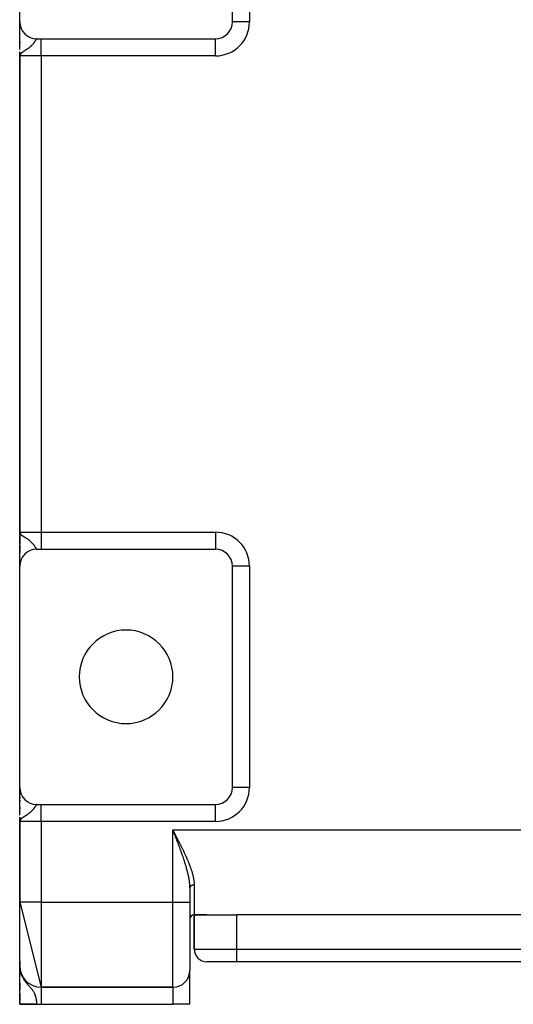
# Model space of a CAD drawing. Extents: x 24 to 1738, y -1009 to 283.
# Drawn here: x 510 to 626, y -161 to 70 of the extents above; entities that cross this region are included whole.
import ezdxf

# ---------------------------------------------------------------- set-up
doc = ezdxf.new("R2010")
doc.units = 0
doc.linetypes.add('DASHED', pattern=[11.05, 8.7, -2.35])
doc.layers.get('0').update_dxf_attribs({"linetype": 'CONTINUOUS'})
doc.layers.add('NEVIDI', color=4, linetype='DASHED')

msp = doc.modelspace()

# ---------------------------------------------------------------- linework, layer by layer
at = {"color": 2}
for p, q in [((510, 70), (510, 121)), ((560, 70), (560, 122)), ((510, 63.476709), (510, 69.984876)), ((510, 69.949712), (510, 69.59153)), ((510, 69.59153), (510, 69.949712)), ((510, 69.454774), (510, 69.413095)), ((510, 69.413095), (510, 69.454774)), ((560.002433, 70), (560, 70)), ((510, 69.253461), (510, 68.968529)), ((510, 68.968529), (510, 69.253461)), ((510, 68.70198), (510, 68.407167)), ((510, 68.407167), (510, 68.70198)), ((510, 66.679737), (510, 66.742219)), ((510, 66.742207), (510, 66.679737)), ((510, 65.373822), (510, 65.72574)), ((510, 65.343666), (510, 64.912263)), ((510, 65.343666), (510, 64.912263)), ((510.015228, 66.10816), (510.01654, 66.10816)), ((510.015228, 66.10816), (510.01654, 66.10816)), ((514, 66), (515, 66)), ((515, 66), (556, 66)), ((510, 64.420292), (510, 64.335678)), ((510, 64.420292), (510, 64.335678)), ((510, 64.335678), (510, 64.411363)), ((510, 62.972008), (510, -52.735822)), ((510, 62.972008), (510, -52.735822)), ((510, 62), (510, 62.972008)), ((510.000031, 62.479315), (510, 62)), ((510.001715, 62.454731), (510, 62)), ((510.00236, 62.447904), (510, 62)), ((510.003956, 62.434253), (510, 62)), ((510.004909, 62.42743), (510, 62)), ((510.005963, 62.420608), (510, 62)), ((510.007121, 62.413788), (510, 62)), ((510.008381, 62.406971), (510, 62)), ((510.009743, 62.400155), (510, 62)), ((510.011207, 62.393342), (510, 62)), ((510.012774, 62.386532), (510, 62)), ((510.014443, 62.379724), (510, 62)), ((510.016215, 62.372919), (510, 62)), ((510.018089, 62.366118), (510, 62)), ((510.020065, 62.359319), (510, 62)), ((510.022143, 62.352525), (510, 62)), ((510.024323, 62.345733), (510, 62)), ((510.026605, 62.338946), (510, 62)), ((510.028989, 62.332163), (510, 62)), ((510.031475, 62.325383), (510, 62)), ((510, 62), (510, -50)), ((510, -50), (510, 62)), ((510.034063, 62.318608), (510.010575, 62.098915)), ((510.035788, 62.179026), (510.010982, 62.098915)), ((510.036753, 62.311838), (510.011463, 62.097262)), ((510.039544, 62.305072), (510.014146, 62.109133)), ((510.042437, 62.298311), (510.016697, 62.117371)), ((510.045432, 62.291556), (510.019903, 62.127724)), ((510.048528, 62.284805), (510.024039, 62.141083)), ((510.051726, 62.27806), (510.029564, 62.158924)), ((510.055025, 62.27132), (510.036809, 62.181501)), ((510.058425, 62.264586), (510.043846, 62.198563)), ((510.061926, 62.257858), (510.050553, 62.2105)), ((510.065528, 62.251136), (510.060406, 62.231504)), ((510.049127, -50.303902), (510, -50)), ((510.04587, -50.31097), (510, -50)), ((510.042724, -50.318044), (510, -50)), ((510.039689, -50.325124), (510, -50)), ((510.036766, -50.332209), (510, -50)), ((510.033954, -50.339299), (510, -50)), ((510.031253, -50.346395), (510, -50)), ((510.028664, -50.353495), (510, -50)), ((510.026186, -50.360599), (510, -50)), ((510.02382, -50.367708), (510, -50)), ((510.021566, -50.374821), (510, -50)), ((510.019423, -50.381938), (510, -50)), ((510.017393, -50.389058), (510, -50)), ((510.015474, -50.396182), (510, -50)), ((510.013667, -50.40331), (510, -50)), ((510.011972, -50.41044), (510, -50)), ((510.010389, -50.417574), (510, -50)), ((510.008918, -50.42471), (510, -50)), ((510.007559, -50.431849), (510, -50)), ((510.006313, -50.43899), (510, -50)), ((510.005178, -50.446133), (510, -50)), ((510.004156, -50.453278), (510, -50)), ((510.003246, -50.460425), (510, -50)), ((510.002448, -50.467574), (510, -50)), ((510.000729, -50.489026), (510, -50)), ((510.000313, -50.409031), (510, -50)), ((510, -50), (510.026944, -50.155186)), ((510, -50), (510, -50.269381)), ((510, -50.496179), (510, -50.984745)), ((510, -57.96709), (510, -50.719504)), ((510.026944, -50.155186), (510.035789, -50.179019)), ((510.052494, -50.296839), (510.027899, -50.15776)), ((510.055973, -50.289782), (510.033265, -50.172218)), ((510.035789, -50.179019), (510.073395, -50.257385)), ((510.059563, -50.282732), (510.039595, -50.187949)), ((510.063263, -50.275689), (510.047251, -50.205913)), ((510.067074, -50.268652), (510.057291, -50.229468)), ((510.070995, -50.261622), (510.065227, -50.240364)), ((510, -51.524194), (510, -52.028575)), ((510, -53.028548), (510, -54)), ((510, -53.028548), (510, -54)), ((510, -54.849584), (510, -53.470869)), ((510, -54), (510, -54.742207)), ((510, -54.742219), (510, -54)), ((510, -54), (510.001692, -54)), ((510, -54), (510.000731, -54.018202)), ((510.002566, -54.063928), (510.004026, -54.100301)), ((514, -54), (515, -54)), ((515, -54), (556, -54)), ((510, -55.93669), (510, -56.007309)), ((510, -56.007309), (510, -55.93669)), ((510, -56.007309), (510, -55.93669)), ((510, -56.854204), (510, -57.279857)), ((510, -57.279857), (510, -56.854204)), ((510, -57.279857), (510, -56.93956)), ((510, -57.900135), (510, -58)), ((510, -58), (510, -57.900135)), ((510, -58), (510, -57.900135)), ((510, -110), (510, -58)), ((510.001362, -57.895614), (510.001356, -57.886082)), ((560, -110), (560, -58)), ((510, -116.523291), (510, -110.015124)), ((510, -110.40847), (510, -110.050288)), ((510, -110.050288), (510, -110.40847)), ((510, -110.389877), (510, -110.050288)), ((510, -110.586905), (510, -110.40847)), ((510, -110.586905), (510, -110.545226)), ((510, -110.545226), (510, -110.586905)), ((510, -111.031471), (510, -110.746539)), ((510, -110.746539), (510, -111.031471)), ((510, -111.031471), (510, -110.746539)), ((560.002433, -110), (560, -110)), ((560, -110), (560, -110.053279)), ((560, -110.053279), (560, -110)), ((510, -111.592833), (510, -111.29802)), ((510, -111.29802), (510, -111.592833)), ((510, -111.592833), (510, -111.29802)), ((510, -112.178215), (510, -111.935006)), ((510, -112.537621), (510, -112.255033)), ((510, -112.255033), (510, -112.537621)), ((510, -113.320263), (510, -113.005255)), ((510, -113.005255), (510, -113.320263)), ((510, -113.320263), (510, -113.005255)), ((510, -114.626178), (510, -114.27426)), ((510, -115.087737), (510, -114.656334)), ((510, -114.656334), (510, -115.087737)), ((510, -115.664322), (510, -115.579708)), ((510, -115.579708), (510, -115.664322)), ((510, -115.86287), (510, -115.588637)), ((514, -114), (515, -114)), ((515, -114), (556, -114)), ((510, -118), (510, -117.027992)), ((510, -117.027992), (510, -118)), ((510.000031, -117.520685), (510, -118)), ((510.001715, -117.545269), (510, -118)), ((510.00236, -117.552096), (510, -118)), ((510.003956, -117.565747), (510, -118)), ((510.004909, -117.57257), (510, -118)), ((510.005963, -117.579392), (510, -118)), ((510.007121, -117.586212), (510, -118)), ((510.008381, -117.593029), (510, -118)), ((510.009743, -117.599845), (510, -118)), ((510.011207, -117.606658), (510, -118)), ((510.012774, -117.613468), (510, -118)), ((510.014443, -117.620276), (510, -118)), ((510.016215, -117.627081), (510, -118)), ((510.018089, -117.633882), (510, -118)), ((510.020065, -117.640681), (510, -118)), ((510.022143, -117.647475), (510, -118)), ((510.024323, -117.654267), (510, -118)), ((510.026605, -117.661054), (510, -118)), ((510.028989, -117.667837), (510, -118)), ((510.031475, -117.674617), (510, -118)), ((510, -118), (510, -137)), ((510, -137), (510, -118)), ((510.034063, -117.681392), (510.010575, -117.901085)), ((510.035788, -117.820974), (510.010982, -117.901085)), ((510.036753, -117.688162), (510.011463, -117.902738)), ((510.039544, -117.694928), (510.014146, -117.890867)), ((510.042437, -117.701689), (510.016697, -117.882629)), ((510.045432, -117.708444), (510.019903, -117.872276)), ((510.048528, -117.715195), (510.024039, -117.858917)), ((510.051726, -117.72194), (510.029564, -117.841076)), ((510.055025, -117.72868), (510.036809, -117.818499)), ((510.058425, -117.735414), (510.043846, -117.801437)), ((510.061926, -117.742142), (510.050553, -117.7895)), ((510.065528, -117.748864), (510.060406, -117.768496)), ((546.07685, -120.196877), (546, -120)), ((546.127338, -120.326237), (546.07685, -120.196877)), ((549.225093, -129), (549.226601, -129)), ((549.226601, -129), (549.225093, -129)), ((550.000006, -133.599194), (549.999621, -133.439215)), ((550.000006, -133.599194), (550, -133.601463)), ((550, -133.601471), (550, -137)), ((550, -133.601471), (550, -137)), ((510, -137), (515, -157)), ((510, -152), (510, -137)), ((550, -137), (550, -153)), ((550, -137), (550, -153)), ((551, -140), (551, -148)), ((551, -140), (553.858572, -140)), ((553.858572, -140), (551, -140)), ((551, -148), (551, -140)), ((553.858572, -140), (561, -140)), ((689, -140), (561, -140)), ((509.993223, -150.867277), (510, -152)), ((510.017393, -152.533573), (510, -152)), ((510.021566, -152.573287), (510, -152)), ((510.019423, -152.553435), (510, -152)), ((510.015474, -152.5137), (510, -152)), ((510.013667, -152.493819), (510, -152)), ((510.011972, -152.473929), (510, -152)), ((510.010389, -152.45403), (510, -152)), ((510.008918, -152.434124), (510, -152)), ((510.007559, -152.414211), (510, -152)), ((510.006313, -152.394292), (510, -152)), ((510.005178, -152.374366), (510, -152)), ((510.004156, -152.354435), (510, -152)), ((510.003246, -152.334499), (510, -152)), ((510.002448, -152.314559), (510, -152)), ((510.001763, -152.294616), (510, -152)), ((510.00119, -152.274669), (510, -152)), ((510.000729, -152.254719), (510, -152)), ((510.00038, -152.234768), (510, -152)), ((510.000144, -152.214815), (510, -152)), ((510.00002, -152.194861), (510, -152)), ((510.009657, -152.470111), (510, -152)), ((510.008367, -152.458496), (510, -152)), ((510.006668, -152.416516), (510, -152)), ((510.005178, -152.374366), (510, -152)), ((510.005212, -152.44454), (510, -152)), ((510.003246, -152.334499), (510, -152)), ((510.003834, -152.492585), (510, -152)), ((510.001289, -152.297645), (510, -152)), ((510.000729, -152.254719), (510, -152)), ((510.00038, -152.234768), (510, -152)), ((510.000144, -152.214815), (510, -152)), ((510.00002, -152.194861), (510, -152)), ((510, -152.782739), (510, -152)), ((510, -152), (510, -152.782739)), ((510, -152), (510, -152.175527)), ((510, -152.782739), (510, -152)), ((510, -160.944272), (510, -152)), ((510, -152), (510.018743, -152.456054)), ((510.00002, -152.194861), (510, -152.18286)), ((510.00002, -152.194861), (510, -152.18286)), ((510, -152.314847), (510, -152.805834)), ((510.000078, -152.393643), (510.00002, -152.194861)), ((510.000078, -152.393643), (510.00002, -152.194861)), ((510.011061, -152.483407), (510.010389, -152.45403)), ((510.012578, -152.497914), (510.011972, -152.473929)), ((510.019423, -152.553435), (510.017393, -152.533573)), ((510.02382, -152.593128), (510.018315, -152.456054)), ((510.018743, -152.456054), (510.026933, -152.546536)), ((510.021566, -152.573287), (510.019423, -152.553435)), ((510.074541, -153.090289), (510.019423, -152.553435)), ((510.026186, -152.612957), (510.019755, -152.462415)), ((510.02382, -152.593128), (510.021566, -152.573287)), ((510.082742, -153.128476), (510.021566, -152.573287)), ((510.028664, -152.632774), (510.022578, -152.498417)), ((510.026186, -152.612957), (510.02382, -152.593128)), ((510.091367, -153.166581), (510.02382, -152.593128)), ((510.024323, -152.590104), (510.026605, -152.609057)), ((510.031253, -152.652579), (510.025322, -152.528741)), ((510.026125, -152.611529), (510.025339, -152.593128)), ((510.028664, -152.632774), (510.026186, -152.612957)), ((510.100414, -153.2046), (510.026186, -152.612957)), ((510.026605, -152.609057), (510.028989, -152.628)), ((510.026933, -152.546536), (510.073409, -152.900836)), ((510.033954, -152.67237), (510.027879, -152.552081)), ((510.031253, -152.652579), (510.028664, -152.632774)), ((510.028989, -152.628), (510.031475, -152.64693)), ((510.032154, -152.652579), (510.028989, -152.628)), ((510.031884, -152.652579), (510.029482, -152.632774)), ((510.036766, -152.692148), (510.029979, -152.564386)), ((510.033954, -152.67237), (510.031253, -152.652579)), ((510.031475, -152.64693), (510.034955, -152.67237)), ((510.034942, -152.67237), (510.031475, -152.64693)), ((510.039689, -152.711911), (510.032185, -152.577311)), ((510.036766, -152.692148), (510.033954, -152.67237)), ((510.109882, -153.24253), (510.035479, -152.683942)), ((510.093571, -153.161167), (510.03574, -152.684369)), ((510.042724, -152.731659), (510.03591, -152.614971)), ((510.039689, -152.711911), (510.036766, -152.692148)), ((510.119771, -153.280364), (510.036832, -152.692148)), ((510.038172, -152.70071), (510.036898, -152.692148)), ((510.04587, -152.751392), (510.038962, -152.638237)), ((510.042724, -152.731659), (510.039689, -152.711911)), ((510.053703, -152.819939), (510.040332, -152.716093)), ((510.049127, -152.771109), (510.042266, -152.663425)), ((510.04587, -152.751392), (510.042724, -152.731659)), ((510.130078, -153.318101), (510.043126, -152.733989)), ((510.056814, -152.832865), (510.044777, -152.744538)), ((510.052494, -152.790809), (510.045854, -152.690779)), ((510.049127, -152.771109), (510.04587, -152.751392)), ((510.045954, -152.752772), (510.060294, -152.857599)), ((510.052494, -152.790809), (510.049127, -152.771109)), ((510.140804, -153.355735), (510.049355, -152.772443)), ((510.055973, -152.810493), (510.049764, -152.720584)), ((510.05285, -152.790809), (510.052302, -152.78791)), ((510.059563, -152.830158), (510.054039, -152.753176)), ((510.063263, -152.849806), (510.058733, -152.788959)), ((561, -151), (554, -151)), ((689, -151), (561, -151)), ((689, -151), (561, -151)), ((510.055973, -152.810493), (510.052494, -152.790809)), ((510.151947, -153.393262), (510.053673, -152.796787)), ((510.059563, -152.830158), (510.055973, -152.810493)), ((510.05713, -152.813455), (510.05657, -152.810493)), ((510.063263, -152.849806), (510.059563, -152.830158)), ((510.163506, -153.430679), (510.060505, -152.834567)), ((510.067074, -152.869434), (510.063263, -152.849806)), ((510.067074, -152.869434), (510.06391, -152.828421)), ((510.070995, -152.889044), (510.067074, -152.869434)), ((510.175479, -153.467982), (510.067753, -152.872379)), ((510.070995, -152.889044), (510.069646, -152.872151)), ((510.073409, -152.900836), (510.070995, -152.889044)), ((510.122014, -153.102657), (510.070995, -152.889044)), ((510.073409, -152.900836), (510.106031, -153.081515)), ((510.106031, -153.081515), (510.183603, -153.41965)), ((510.187865, -153.505165), (510.116039, -153.125135)), ((510.200663, -153.542226), (510.132985, -153.199003)), ((510.213872, -153.579161), (510.15972, -153.315544)), ((510.177003, -153.47641), (510.175479, -153.467982)), ((510.22749, -153.615964), (510.191047, -153.445433)), ((510.241515, -153.652634), (510.210371, -153.512361)), ((510.255947, -153.689164), (510.234332, -153.595355)), ((510.270783, -153.725552), (510.264029, -153.697272)), ((550, -161), (550, -153)), ((550, -161), (550, -153)), ((510, -157.108429), (510, -156.061886)), ((510, -156.061886), (510, -157.108429)), ((510, -157.108429), (510, -156.061886)), ((510, -156.0891), (510, -156.182372)), ((510, -156.522268), (510, -157.070992)), ((510, -157.108429), (510, -157.53586)), ((510, -157.594144), (510, -157.398949)), ((510, -157.398949), (510, -157.594144)), ((510, -157.594144), (510, -157.398949)), ((546, -157), (515, -157)), ((515, -157), (546, -157)), ((510, -160.213477), (510, -158.436166)), ((510, -158.436166), (510, -160.213477)), ((510, -158.436166), (510, -159.525724)), ((510, -160.213477), (510, -158.436166)), ((510, -159.928299), (510, -159.998516)), ((510, -160.041692), (510, -160.213477)), ((510, -160.562285), (510, -160.757586)), ((514, -161), (510, -161)), ((514, -161), (515, -161)), ((515, -161), (546, -161)), ((550, -161), (546, -161))]:
    msp.add_line(p, q, dxfattribs=at)
for centre, radius, start, end in [((514, 70), 4, 180, 270), ((556, 70), 4, 270, 360), ((513, 68.10816), 2, 271.796677, 272.184002), ((514, -58), 4, 90, 180), ((556, -58), 4, 0, 90), ((535, -84), 11, 0, 180), ((535, -84), 11, 180, 360), ((514, -110), 4, 180, 270), ((556, -110), 4, 270, 360), ((551, -141), 1, 90, 180), ((554, -148), 3, 180, 270), ((515, -152), 5, 180, 270), ((546, -153), 4, 270, 360)]:
    msp.add_arc(centre, radius, start, end, dxfattribs=at)
at = {"layer": 'NEVIDI', "color": 7, "linetype": 'CONTINUOUS'}
for p, q in [((564, 122), (564, 70)), ((564, 70), (560.002433, 70)), ((510.5789, 65.066914), (510.577706, 65.066914)), ((513.198216, 64.8848), (513.13452, 64.805085)), ((513.218577, 64.910948), (513.198216, 64.8848)), ((513.271369, 64.9803), (513.218577, 64.910948)), ((513.344214, 65.079786), (513.271369, 64.9803)), ((513.39006, 65.144688), (513.344214, 65.079786)), ((513.44833, 65.229742), (513.39006, 65.144688)), ((513.453379, 65.237246), (513.44833, 65.229742)), ((513.492996, 65.296861), (513.453379, 65.237246)), ((513.547884, 65.381533), (513.492996, 65.296861)), ((513.582002, 65.435307), (513.547884, 65.381533)), ((513.629449, 65.511409), (513.582002, 65.435307)), ((513.632598, 65.516507), (513.629449, 65.511409)), ((513.658913, 65.559305), (513.632598, 65.516507)), ((513.68294, 65.598602), (513.658913, 65.559305)), ((513.700132, 65.62678), (513.68294, 65.598602)), ((513.725853, 65.668871), (513.700132, 65.62678)), ((513.762064, 65.727594), (513.725853, 65.668871)), ((513.769838, 65.740065), (513.762064, 65.727594)), ((513.784778, 65.763843), (513.769838, 65.740065)), ((513.81667, 65.813463), (513.784778, 65.763843)), ((513.836662, 65.843466), (513.81667, 65.813463)), ((513.864868, 65.88373), (513.836662, 65.843466)), ((513.874121, 65.896268), (513.864868, 65.88373)), ((513.882509, 65.90729), (513.874121, 65.896268)), ((513.907286, 65.937575), (513.882509, 65.90729)), ((513.922782, 65.954435), (513.907286, 65.937575)), ((513.944704, 65.974813), (513.922782, 65.954435)), ((513.954509, 65.982348), (513.944704, 65.974813)), ((513.958475, 65.98508), (513.954509, 65.982348)), ((513.977996, 65.995497), (513.958475, 65.98508)), ((513.990297, 65.999082), (513.977996, 65.995497)), ((515, 62), (515, 66)), ((556, 62), (556, 65.997567)), ((510.302203, 62.535412), (510.259218, 62.493523)), ((510.363993, 62.59168), (510.318682, 62.550826)), ((510.543873, 62.73836), (510.363993, 62.59168)), ((510.561287, 62.751623), (510.543873, 62.73836)), ((510.67527, 62.835695), (510.561287, 62.751623)), ((510.866549, 62.969353), (510.67527, 62.835695)), ((510.883393, 62.980825), (510.866549, 62.969353)), ((511.002597, 63.061139), (510.883393, 62.980825)), ((511.026241, 63.076928), (511.002597, 63.061139)), ((511.229594, 63.211822), (511.026241, 63.076928)), ((511.242437, 63.220323), (511.229594, 63.211822)), ((511.3853, 63.315139), (511.242437, 63.220323)), ((511.594757, 63.456152), (511.3853, 63.315139)), ((511.644663, 63.490317), (511.594757, 63.456152)), ((511.72941, 63.548998), (511.644663, 63.490317)), ((511.756304, 63.567814), (511.72941, 63.548998)), ((511.922984, 63.686937), (511.756304, 63.567814)), ((512.045603, 63.777817), (511.922984, 63.686937)), ((512.105085, 63.823046), (512.045603, 63.777817)), ((512.218333, 63.911483), (512.105085, 63.823046)), ((512.327558, 64.000047), (512.218333, 63.911483)), ((512.382884, 64.046268), (512.327558, 64.000047)), ((512.479608, 64.129469), (512.382884, 64.046268)), ((512.575611, 64.215355), (512.479608, 64.129469)), ((512.60361, 64.241083), (512.575611, 64.215355)), ((512.707641, 64.339665), (512.60361, 64.241083)), ((512.790514, 64.421918), (512.707641, 64.339665)), ((512.854596, 64.487956), (512.790514, 64.421918)), ((512.904261, 64.540684), (512.854596, 64.487956)), ((512.975493, 64.618813), (512.904261, 64.540684)), ((513.07327, 64.731278), (512.975493, 64.618813)), ((513.132288, 64.802347), (513.07327, 64.731278)), ((513.13452, 64.805085), (513.132288, 64.802347)), ((510.010982, 62.098915), (510, 62)), ((515, 62), (510, 62)), ((510.067721, 62.247098), (510.035788, 62.179026)), ((510.130955, 62.345931), (510.067721, 62.247098)), ((510.142574, 62.361402), (510.130955, 62.345931)), ((510.259218, 62.493523), (510.142574, 62.361402)), ((515, 62), (515, -50)), ((556, 62), (515, 62)), ((510, -50), (515, -50)), ((510.073395, -50.257385), (510.142576, -50.361401)), ((510.142576, -50.361401), (510.183596, -50.411927)), ((510.183596, -50.411927), (510.279893, -50.513998)), ((510.279893, -50.513998), (510.302203, -50.535412)), ((510.302203, -50.535412), (510.318683, -50.550827)), ((510.318683, -50.550827), (510.453898, -50.667516)), ((510.453898, -50.667516), (510.561287, -50.751623)), ((510.561287, -50.751623), (510.584078, -50.768796)), ((510.584078, -50.768796), (510.796656, -50.921316)), ((510.796656, -50.921316), (510.866549, -50.969353)), ((515, -50), (556, -50)), ((515, -50), (515, -54)), ((556, -50), (556, -54)), ((510.003331, -52.111111), (510.002121, -52.111111)), ((510.866549, -50.969353), (510.942717, -51.020964)), ((510.942717, -51.020964), (511.002597, -51.061139)), ((511.002597, -51.061139), (511.16855, -51.171418)), ((511.16855, -51.171418), (511.229594, -51.211822)), ((511.229594, -51.211822), (511.317041, -51.26976)), ((511.317041, -51.26976), (511.537855, -51.417502)), ((511.537855, -51.417502), (511.644663, -51.490317)), ((511.644663, -51.490317), (511.679588, -51.514393)), ((511.679588, -51.514393), (511.756304, -51.567814)), ((511.756304, -51.567814), (511.884228, -51.658817)), ((511.884228, -51.658817), (512.012642, -51.753087)), ((512.012642, -51.753087), (512.105085, -51.823046)), ((512.105085, -51.823046), (512.194742, -51.892794)), ((512.194742, -51.892794), (512.309189, -51.98491)), ((512.309189, -51.98491), (512.382883, -52.046268)), ((512.382883, -52.046268), (512.46892, -52.120117)), ((512.46892, -52.120117), (512.568969, -52.209298)), ((512.568969, -52.209298), (512.60361, -52.241082)), ((512.60361, -52.241082), (512.707311, -52.339344)), ((512.707311, -52.339344), (512.793191, -52.424631)), ((512.793191, -52.424631), (512.854596, -52.487956)), ((512.854596, -52.487956), (512.911514, -52.548503)), ((512.911514, -52.548503), (512.98493, -52.629397)), ((512.98493, -52.629397), (513.085959, -52.746349)), ((513.085959, -52.746349), (513.132288, -52.802348)), ((513.132288, -52.802348), (513.14863, -52.822477)), ((513.14863, -52.822477), (513.198216, -52.8848)), ((513.198216, -52.8848), (513.235113, -52.932426)), ((513.235113, -52.932426), (513.288836, -53.003749)), ((513.288836, -53.003749), (513.363462, -53.106818)), ((513.363462, -53.106818), (513.409762, -53.173125)), ((513.409762, -53.173125), (513.44833, -53.229742)), ((513.44833, -53.229742), (513.474238, -53.268474)), ((513, -54.133682), (513, -54.127051)), ((513.474238, -53.268474), (513.514059, -53.329077)), ((513.514059, -53.329077), (513.569561, -53.415603)), ((513.569561, -53.415603), (513.603575, -53.469731)), ((513.603575, -53.469731), (513.632599, -53.516508)), ((513.632599, -53.516508), (513.651198, -53.546726)), ((513.651198, -53.546726), (513.680528, -53.594651)), ((513.680528, -53.594651), (513.68294, -53.598602)), ((513.68294, -53.598602), (513.721739, -53.662152)), ((513.721739, -53.662152), (513.747307, -53.70377)), ((513.747307, -53.70377), (513.769837, -53.740065)), ((513.769837, -53.740065), (513.783453, -53.761746)), ((513.783453, -53.761746), (513.805852, -53.79684)), ((513.805852, -53.79684), (513.837555, -53.844782)), ((513.837555, -53.844782), (513.857251, -53.873138)), ((513.857251, -53.873138), (513.874121, -53.896268)), ((513.874121, -53.896268), (513.88508, -53.910597)), ((513.88508, -53.910597), (513.902277, -53.931758)), ((513.902277, -53.931758), (513.926594, -53.958294)), ((513.926594, -53.958294), (513.941745, -53.972334)), ((513.941745, -53.972334), (513.954509, -53.982348)), ((513.954509, -53.982348), (513.963275, -53.988124)), ((513.963275, -53.988124), (513.976683, -53.994969)), ((513.976683, -53.994969), (513.995809, -53.999825)), ((564, -58), (560, -58)), ((564, -58), (564, -110)), ((564, -110), (560.002433, -110)), ((512.707641, -115.660335), (512.60361, -115.758917)), ((512.790514, -115.578082), (512.707641, -115.660335)), ((512.854596, -115.512044), (512.790514, -115.578082)), ((512.904261, -115.459316), (512.854596, -115.512044)), ((512.975493, -115.381187), (512.904261, -115.459316)), ((513.07327, -115.268722), (512.975493, -115.381187)), ((513, -113.872511), (513, -113.866318)), ((513.132288, -115.197653), (513.07327, -115.268722)), ((513.13452, -115.194915), (513.132288, -115.197653)), ((513.198216, -115.1152), (513.13452, -115.194915)), ((513.218577, -115.089052), (513.198216, -115.1152)), ((513.271369, -115.0197), (513.218577, -115.089052)), ((513.344214, -114.920214), (513.271369, -115.0197)), ((513.39006, -114.855312), (513.344214, -114.920214)), ((513.44833, -114.770258), (513.39006, -114.855312)), ((513.453379, -114.762754), (513.44833, -114.770258)), ((513.492996, -114.703139), (513.453379, -114.762754)), ((513.547884, -114.618467), (513.492996, -114.703139)), ((513.582002, -114.564693), (513.547884, -114.618467)), ((513.629449, -114.488591), (513.582002, -114.564693)), ((513.632598, -114.483493), (513.629449, -114.488591)), ((513.658913, -114.440695), (513.632598, -114.483493)), ((513.68294, -114.401398), (513.658913, -114.440695)), ((513.700132, -114.37322), (513.68294, -114.401398)), ((513.725853, -114.331129), (513.700132, -114.37322)), ((513.762064, -114.272406), (513.725853, -114.331129)), ((513.769838, -114.259935), (513.762064, -114.272406)), ((513.784778, -114.236157), (513.769838, -114.259935)), ((513.81667, -114.186537), (513.784778, -114.236157)), ((513.836662, -114.156534), (513.81667, -114.186537)), ((513.864868, -114.11627), (513.836662, -114.156534)), ((513.874121, -114.103732), (513.864868, -114.11627)), ((513.882509, -114.09271), (513.874121, -114.103732)), ((513.907286, -114.062425), (513.882509, -114.09271)), ((513.922782, -114.045565), (513.907286, -114.062425)), ((513.944704, -114.025187), (513.922782, -114.045565)), ((513.954509, -114.017652), (513.944704, -114.025187)), ((513.958475, -114.01492), (513.954509, -114.017652)), ((513.977996, -114.004503), (513.958475, -114.01492)), ((513.990297, -114.000918), (513.977996, -114.004503)), ((515, -118), (515, -114)), ((556, -118), (556, -114.002433)), ((557.773501, -113.58534), (557.773501, -113.582691)), ((510.010982, -117.901085), (510, -118)), ((515, -118), (510, -118)), ((510.067721, -117.752902), (510.035788, -117.820974)), ((510.130955, -117.654069), (510.067721, -117.752902)), ((510.142574, -117.638598), (510.130955, -117.654069)), ((510.259218, -117.506477), (510.142574, -117.638598)), ((510.302203, -117.464588), (510.259218, -117.506477)), ((510.363993, -117.40832), (510.318682, -117.449174)), ((510.543873, -117.26164), (510.363993, -117.40832)), ((510.561287, -117.248377), (510.543873, -117.26164)), ((510.67527, -117.164305), (510.561287, -117.248377)), ((510.866549, -117.030647), (510.67527, -117.164305)), ((510.883393, -117.019175), (510.866549, -117.030647)), ((511.002597, -116.938861), (510.883393, -117.019175)), ((511.026241, -116.923072), (511.002597, -116.938861)), ((511.229594, -116.788178), (511.026241, -116.923072)), ((511.242437, -116.779677), (511.229594, -116.788178)), ((511.3853, -116.684861), (511.242437, -116.779677)), ((511.594757, -116.543848), (511.3853, -116.684861)), ((511.644663, -116.509683), (511.594757, -116.543848)), ((511.72941, -116.451002), (511.644663, -116.509683)), ((511.756304, -116.432186), (511.72941, -116.451002)), ((511.922984, -116.313063), (511.756304, -116.432186)), ((512.045603, -116.222183), (511.922984, -116.313063)), ((512.105085, -116.176954), (512.045603, -116.222183)), ((512.218333, -116.088517), (512.105085, -116.176954)), ((512.327558, -115.999953), (512.218333, -116.088517)), ((512.382884, -115.953732), (512.327558, -115.999953)), ((512.479608, -115.870531), (512.382884, -115.953732)), ((512.575611, -115.784645), (512.479608, -115.870531)), ((512.60361, -115.758917), (512.575611, -115.784645)), ((515, -118), (515, -137)), ((556, -118), (515, -118)), ((546, -137), (546, -120)), ((546, -120), (704, -120)), ((546, -120), (546.063121, -120.123202)), ((546.063121, -120.123202), (546.159145, -120.310649)), ((546.204168, -120.523155), (546.127338, -120.326237)), ((546.159145, -120.310649), (546.222209, -120.43379)), ((546.225376, -120.577529), (546.204168, -120.523155)), ((546.222209, -120.43379), (546.318091, -120.621089)), ((546.254515, -120.652252), (546.225376, -120.577529)), ((546.331086, -120.84871), (546.254515, -120.652252)), ((546.318091, -120.621089), (546.381026, -120.744099)), ((546.381345, -120.977754), (546.331086, -120.84871)), ((546.381026, -120.744099), (546.47667, -120.931173)), ((546.457722, -121.174035), (546.381345, -120.977754)), ((546.507838, -121.30296), (546.457722, -121.174035)), ((546.47667, -120.931173), (546.539491, -121.054151)), ((546.58398, -121.499069), (546.507838, -121.30296)), ((546.539491, -121.054151), (546.576784, -121.127203)), ((546.576784, -121.127203), (546.634844, -121.241006)), ((546.633919, -121.627862), (546.58398, -121.499069)), ((546.709723, -121.823651), (546.633919, -121.627862)), ((546.634844, -121.241006), (546.697404, -121.363738)), ((546.697404, -121.363738), (546.792434, -121.550414)), ((546.726301, -121.866521), (546.709723, -121.823651)), ((546.759524, -121.95249), (546.726301, -121.866521)), ((546.83508, -122.148311), (546.759524, -121.95249)), ((546.792434, -121.550414), (546.854762, -121.673028)), ((546.884604, -122.276916), (546.83508, -122.148311)), ((546.854762, -121.673028), (546.949412, -121.859526)), ((546.95976, -122.472494), (546.884604, -122.276916)), ((546.949412, -121.859526), (547.011473, -121.982027)), ((547.009004, -122.600933), (546.95976, -122.472494)), ((547.083784, -122.796451), (547.009004, -122.600933)), ((547.011473, -121.982027), (547.105694, -122.168364)), ((547.105694, -122.168364), (547.167543, -122.290934)), ((547.167543, -122.290934), (547.26126, -122.47708)), ((547.26126, -122.47708), (547.322723, -122.599455)), ((547.322723, -122.599455), (547.415974, -122.785601)), ((547.132761, -122.924841), (547.083784, -122.796451)), ((547.207111, -123.120287), (547.132761, -122.924841)), ((547.215618, -123.142692), (547.207111, -123.120287)), ((547.255767, -123.248567), (547.215618, -123.142692)), ((547.329622, -123.443899), (547.255767, -123.248567)), ((547.377957, -123.572158), (547.329622, -123.443899)), ((547.451312, -123.767496), (547.377957, -123.572158)), ((547.415974, -122.785601), (547.477061, -122.907875)), ((547.4993, -123.895759), (547.451312, -123.767496)), ((547.477061, -122.907875), (547.569709, -123.093868)), ((547.572115, -124.091146), (547.4993, -123.895759)), ((547.569709, -123.093868), (547.63069, -123.21667)), ((547.619724, -124.219425), (547.572115, -124.091146)), ((547.685647, -124.397779), (547.619724, -124.219425)), ((547.63069, -123.21667), (547.722389, -123.40194)), ((547.691829, -124.414551), (547.685647, -124.397779)), ((547.739103, -124.543063), (547.691829, -124.414551)), ((547.722389, -123.40194), (547.782956, -123.524736)), ((547.810525, -124.738152), (547.739103, -124.543063)), ((547.782956, -123.524736), (547.835475, -123.631506)), ((547.857159, -124.866171), (547.810525, -124.738152)), ((547.835475, -123.631506), (547.874127, -123.710263)), ((547.927747, -125.060973), (547.857159, -124.866171)), ((547.874127, -123.710263), (547.933984, -123.832538)), ((547.933984, -123.832538), (548.024685, -124.018578)), ((548.024685, -124.018578), (548.084013, -124.14079)), ((548.084013, -124.14079), (548.173841, -124.326664)), ((548.173841, -124.326664), (548.232948, -124.449551)), ((548.232948, -124.449551), (548.321435, -124.634436)), ((548.321435, -124.634436), (548.379501, -124.756389)), ((548.379501, -124.756389), (548.467269, -124.941731)), ((548.467269, -124.941731), (548.524535, -125.063351)), ((547.973802, -125.188769), (547.927747, -125.060973)), ((548.043416, -125.383057), (547.973802, -125.188769)), ((548.088798, -125.510479), (548.043416, -125.383057)), ((548.128777, -125.623259), (548.088798, -125.510479)), ((548.157276, -125.703966), (548.128777, -125.623259)), ((548.201984, -125.831123), (548.157276, -125.703966)), ((548.269315, -126.023944), (548.201984, -125.831123)), ((548.313148, -126.150368), (548.269315, -126.023944)), ((548.379293, -126.342576), (548.313148, -126.150368)), ((548.422324, -126.46859), (548.379293, -126.342576)), ((548.487215, -126.66017), (548.422324, -126.46859)), ((548.529397, -126.785766), (548.487215, -126.66017)), ((548.524535, -125.063351), (548.61102, -125.248122)), ((548.538088, -126.81175), (548.529397, -126.785766)), ((548.592484, -126.975266), (548.538088, -126.81175)), ((548.634337, -127.102156), (548.592484, -126.975266)), ((548.61102, -125.248122), (548.667398, -125.369325)), ((548.695942, -127.290745), (548.634337, -127.102156)), ((548.667398, -125.369325), (548.752468, -125.553402)), ((548.736896, -127.417395), (548.695942, -127.290745)), ((548.752468, -125.553402), (548.807763, -125.673869)), ((548.807763, -125.673869), (548.891488, -125.857575)), ((548.891488, -125.857575), (548.946151, -125.978411)), ((548.946151, -125.978411), (548.990996, -126.078101)), ((548.990996, -126.078101), (549.02796, -126.160664)), ((549.02796, -126.160664), (549.081352, -126.280573)), ((549.081352, -126.280573), (549.161784, -126.462734)), ((549.161784, -126.462734), (549.214314, -126.582755)), ((549.214314, -126.582755), (549.292845, -126.763844)), ((549.292845, -126.763844), (549.34405, -126.88306)), ((549.34405, -126.88306), (549.421059, -127.064166)), ((549.421059, -127.064166), (549.471069, -127.183018)), ((549.471069, -127.183018), (549.546209, -127.363572)), ((548.797081, -127.605511), (548.736896, -127.417395)), ((548.837031, -127.73178), (548.797081, -127.605511)), ((548.895837, -127.919839), (548.837031, -127.73178)), ((548.907025, -127.95593), (548.895837, -127.919839)), ((548.934593, -128.045306), (548.907025, -127.95593)), ((548.991607, -128.232262), (548.934593, -128.045306)), ((549.029358, -128.357723), (548.991607, -128.232262)), ((549.084674, -128.544163), (549.029358, -128.357723)), ((549.121305, -128.669457), (549.084674, -128.544163)), ((549.174915, -128.855697), (549.121305, -128.669457)), ((549.210303, -128.980649), (549.174915, -128.855697)), ((549.229722, -129.049949), (549.210303, -128.980649)), ((549.261964, -129.166221), (549.229722, -129.049949)), ((549.29611, -129.291116), (549.261964, -129.166221)), ((549.345904, -129.476771), (549.29611, -129.291116)), ((549.378634, -129.601294), (549.345904, -129.476771)), ((549.426578, -129.787677), (549.378634, -129.601294)), ((549.546209, -127.363572), (549.594969, -127.482098)), ((549.594969, -127.482098), (549.668154, -127.662162)), ((549.668154, -127.662162), (549.715837, -127.780977)), ((549.715837, -127.780977), (549.786723, -127.95997)), ((549.786723, -127.95997), (549.832752, -128.077815)), ((549.832752, -128.077815), (549.901669, -128.256853)), ((549.901669, -128.256853), (549.94645, -128.374989)), ((549.94645, -128.374989), (549.966367, -128.428015)), ((549.966367, -128.428015), (550.012882, -128.55309)), ((550.012882, -128.55309), (550.055916, -128.670432)), ((550.055916, -128.670432), (550.12014, -128.84871)), ((550.12014, -128.84871), (550.161434, -128.965524)), ((550.161434, -128.965524), (550.2231, -129.1435)), ((550.2231, -129.1435), (550.26272, -129.260304)), ((550.26272, -129.260304), (550.321579, -129.43778)), ((550.321579, -129.43778), (550.359342, -129.554392)), ((550.359342, -129.554392), (550.415276, -129.731542)), ((549.457546, -129.910831), (549.426578, -129.787677)), ((549.501072, -130.088035), (549.457546, -129.910831)), ((549.50322, -130.096916), (549.501072, -130.088035)), ((549.532478, -130.219213), (549.50322, -130.096916)), ((549.575648, -130.404665), (549.532478, -130.219213)), ((549.603058, -130.525886), (549.575648, -130.404665)), ((549.643423, -130.710039), (549.603058, -130.525886)), ((549.668933, -130.83035), (549.643423, -130.710039)), ((549.706119, -131.012076), (549.668933, -130.83035)), ((549.716727, -131.065471), (549.706119, -131.012076)), ((549.729826, -131.132459), (549.716727, -131.065471)), ((549.76397, -131.313184), (549.729826, -131.132459)), ((549.785424, -131.431948), (549.76397, -131.313184)), ((549.816332, -131.611625), (549.785424, -131.431948)), ((549.835454, -131.728875), (549.816332, -131.611625)), ((549.862738, -131.906238), (549.835454, -131.728875)), ((549.873254, -131.97842), (549.862738, -131.906238)), ((550.415276, -129.731542), (550.451026, -129.847847)), ((550.451026, -129.847847), (550.503645, -130.023997)), ((550.503645, -130.023997), (550.537115, -130.139512)), ((550.537115, -130.139512), (550.58619, -130.314531)), ((550.58619, -130.314531), (550.617177, -130.429)), ((550.617177, -130.429), (550.662361, -130.602371)), ((550.662361, -130.602371), (550.672858, -130.643889)), ((550.672858, -130.643889), (550.690805, -130.716073)), ((550.690805, -130.716073), (550.731865, -130.887648)), ((550.731865, -130.887648), (550.757505, -131.000049)), ((550.757505, -131.000049), (550.794358, -131.17027)), ((550.794358, -131.17027), (550.817145, -131.281707)), ((550.817145, -131.281707), (550.849545, -131.450506)), ((550.849545, -131.450506), (550.869311, -131.560972)), ((550.869311, -131.560972), (550.896979, -131.728286)), ((550.896979, -131.728286), (550.913558, -131.837866)), ((550.913558, -131.837866), (550.936198, -132.003602)), ((549.879603, -132.023198), (549.873254, -131.97842)), ((549.903273, -132.199673), (549.879603, -132.023198)), ((549.917509, -132.314741), (549.903273, -132.199673)), ((549.937153, -132.488776), (549.917509, -132.314741)), ((549.948836, -132.603794), (549.937153, -132.488776)), ((549.964366, -132.776845), (549.948836, -132.603794)), ((549.968181, -132.824319), (549.964366, -132.776845)), ((549.973154, -132.890309), (549.968181, -132.824319)), ((549.984261, -133.062327), (549.973154, -132.890309)), ((549.989988, -133.174308), (549.984261, -133.062327)), ((549.996312, -133.344843), (549.989988, -133.174308)), ((549.998795, -133.455784), (549.996312, -133.344843)), ((550, -133.601471), (549.998795, -133.455784)), ((550.001114, -133.571052), (550.000343, -133.584607)), ((550.002429, -133.556545), (550.001114, -133.571052)), ((550.00411, -133.543025), (550.002429, -133.556545)), ((550.006396, -133.528567), (550.00411, -133.543025)), ((550.008967, -133.515166), (550.006396, -133.528567)), ((550.009034, -133.514845), (550.008967, -133.515166)), ((550.012228, -133.500726), (550.009034, -133.514845)), ((550.015706, -133.48735), (550.012228, -133.500726)), ((550.019909, -133.473074), (550.015706, -133.48735)), ((550.024274, -133.459807), (550.019909, -133.473074)), ((550.029423, -133.445661), (550.024274, -133.459807)), ((550.034641, -133.43259), (550.029423, -133.445661)), ((550.035891, -133.429617), (550.034641, -133.43259)), ((550.040754, -133.418539), (550.035891, -133.429617)), ((550.04687, -133.405566), (550.040754, -133.418539)), ((550.053887, -133.391762), (550.04687, -133.405566)), ((550.060867, -133.378972), (550.053887, -133.391762)), ((550.068805, -133.365379), (550.060867, -133.378972)), ((550.0766, -133.352863), (550.068805, -133.365379)), ((550.080002, -133.347628), (550.0766, -133.352863)), ((550.085491, -133.339443), (550.080002, -133.347628)), ((550.09417, -133.327098), (550.085491, -133.339443)), ((550.103912, -133.314005), (550.09417, -133.327098)), ((550.113413, -133.301917), (550.103912, -133.314005)), ((550.124023, -133.28911), (550.113413, -133.301917)), ((550.134266, -133.277363), (550.124023, -133.28911)), ((550.140791, -133.270164), (550.134266, -133.277363)), ((550.145778, -133.264801), (550.140791, -133.270164)), ((550.156856, -133.253289), (550.145778, -133.264801)), ((550.169132, -133.241123), (550.156856, -133.253289)), ((550.180966, -133.22993), (550.169132, -133.241123)), ((550.194041, -133.218118), (550.180966, -133.22993)), ((550.206536, -133.207328), (550.194041, -133.218118)), ((550.217037, -133.198607), (550.206536, -133.207328)), ((550.220485, -133.19581), (550.217037, -133.198607)), ((550.233713, -133.185361), (550.220485, -133.19581)), ((550.248421, -133.174245), (550.233713, -133.185361)), ((550.262251, -133.164241), (550.248421, -133.174245)), ((550.277781, -133.153489), (550.262251, -133.164241)), ((550.292191, -133.14394), (550.277781, -133.153489)), ((550.307236, -133.134382), (550.292191, -133.14394)), ((550.308488, -133.133605), (550.307236, -133.134382)), ((550.323589, -133.12444), (550.308488, -133.133605)), ((550.340479, -133.114628), (550.323589, -133.12444)), ((550.356181, -133.105898), (550.340479, -133.114628)), ((550.373713, -133.09657), (550.356181, -133.105898)), ((550.38989, -133.088335), (550.373713, -133.09657)), ((550.408122, -133.07946), (550.38989, -133.088335)), ((550.410134, -133.078506), (550.408122, -133.07946)), ((550.424931, -133.07164), (550.410134, -133.078506)), ((550.44364, -133.063327), (550.424931, -133.07164)), ((550.460953, -133.055984), (550.44364, -133.063327)), ((550.480199, -133.048201), (550.460953, -133.055984)), ((550.497882, -133.041387), (550.480199, -133.048201)), ((550.51773, -133.03411), (550.497882, -133.041387)), ((550.523418, -133.032095), (550.51773, -133.03411)), ((550.535956, -133.027762), (550.523418, -133.032095)), ((550.556167, -133.021084), (550.535956, -133.027762)), ((550.574801, -133.015255), (550.556167, -133.021084)), ((550.595441, -133.009153), (550.574801, -133.015255)), ((550.614342, -133.003886), (550.595441, -133.009153)), ((550.635485, -132.998346), (550.614342, -133.003886)), ((550.645376, -132.995879), (550.635485, -132.998346)), ((550.654834, -132.993593), (550.645376, -132.995879)), ((550.676219, -132.988683), (550.654834, -132.993593)), ((550.695869, -132.984481), (550.676219, -132.988683)), ((550.717563, -132.980177), (550.695869, -132.984481)), ((550.737362, -132.976551), (550.717563, -132.980177)), ((550.759438, -132.972838), (550.737362, -132.976551)), ((550.773743, -132.970616), (550.759438, -132.972838)), ((550.779576, -132.969751), (550.773743, -132.970616)), ((550.801763, -132.966676), (550.779576, -132.969751)), ((550.822088, -132.964154), (550.801763, -132.966676)), ((550.844459, -132.961701), (550.822088, -132.964154)), ((550.865017, -132.959742), (550.844459, -132.961701)), ((550.887445, -132.957924), (550.865017, -132.959742)), ((550.906271, -132.956654), (550.887445, -132.957924)), ((550.90803, -132.956547), (550.906271, -132.956654)), ((550.930643, -132.955355), (550.90803, -132.956547)), ((550.9513, -132.954557), (550.930643, -132.955355)), ((550.936198, -132.003602), (550.949355, -132.112125)), ((550.949355, -132.112125), (550.966626, -132.276475)), ((550.973973, -132.954003), (550.9513, -132.954557)), ((550.966626, -132.276475), (550.976118, -132.384042)), ((550.994744, -132.95379), (550.973973, -132.954003)), ((550.976118, -132.384042), (550.98762, -132.546938)), ((550.98762, -132.546938), (550.993188, -132.653492)), ((550.993188, -132.653492), (550.994745, -132.690457)), ((551, -132.953781), (550.994744, -132.95379)), ((550.994745, -132.690457), (550.99853, -132.815024)), ((550.99853, -132.815024), (550.999923, -132.921469)), ((550.999923, -132.921469), (551, -132.953781)), ((551, -132.953781), (551, -140)), ((515, -137), (510, -137)), ((515, -137), (546, -137)), ((515, -137), (515, -157)), ((546, -137), (550, -137)), ((546, -157), (546, -137)), ((561, -148), (561, -140)), ((551, -148), (561, -148)), ((561, -148), (689, -148)), ((561, -151), (561, -148)), ((510.183603, -153.41965), (510.263192, -153.695311)), ((510.263192, -153.695311), (510.279902, -153.74737)), ((510.283795, -153.757786), (510.453989, -154.213116)), ((510.453989, -154.213116), (510.487736, -154.291484)), ((510.487736, -154.291484), (510.584072, -154.500179)), ((510.584072, -154.500179), (510.744037, -154.804555)), ((510.796658, -154.901544), (510.942639, -155.143271)), ((510.942639, -155.143271), (510.971702, -155.188834)), ((510.971702, -155.188834), (511.123713, -155.415564)), ((511.123713, -155.415564), (511.168512, -155.479095)), ((511.168512, -155.479095), (511.317061, -155.68072)), ((511.317061, -155.68072), (511.525027, -155.943778)), ((511.525027, -155.943778), (511.53785, -155.959389)), ((511.53785, -155.959389), (511.679642, -156.128135)), ((511.679642, -156.128135), (511.728105, -156.184394)), ((511.728105, -156.184394), (511.884075, -156.361528)), ((511.884075, -156.361528), (511.973581, -156.460988)), ((511.973581, -156.460988), (512.012664, -156.504047)), ((512.012664, -156.504047), (512.195041, -156.703416)), ((512.195041, -156.703416), (512.309134, -156.828027)), ((512.309134, -156.828027), (512.360918, -156.884838)), ((512.360918, -156.884838), (512.462257, -156.996979)), ((512.462257, -156.996979), (512.468819, -157.004302)), ((512.468819, -157.004302), (512.568926, -157.11733)), ((512.568926, -157.11733), (512.707499, -157.279272)), ((512.707499, -157.279272), (512.79347, -157.384225)), ((512.79347, -157.384225), (512.838724, -157.441244)), ((515, -157), (515, -161)), ((546, -157), (546, -161)), ((512.838724, -157.441244), (512.911731, -157.536333)), ((512.911731, -157.536333), (512.983612, -157.634377)), ((512.983612, -157.634377), (512.985035, -157.636368)), ((512.985035, -157.636368), (513.085953, -157.783297)), ((513.085953, -157.783297), (513.148603, -157.881102)), ((513.148603, -157.881102), (513.186471, -157.943127)), ((513.186471, -157.943127), (513.23498, -158.026222)), ((513.23498, -158.026222), (513.288832, -158.123897)), ((513.288832, -158.123897), (513.363413, -158.270245)), ((513.363413, -158.270245), (513.409682, -158.368652)), ((513.409682, -158.368652), (513.439688, -158.43608)), ((513.439688, -158.43608), (513.474403, -158.518054)), ((513.474403, -158.518054), (513.514135, -158.617697)), ((513.514135, -158.617697), (513.528998, -158.656729)), ((513.528998, -158.656729), (513.569581, -158.768748)), ((513.569581, -158.768748), (513.603546, -158.869289)), ((513.603546, -158.869289), (513.626234, -158.940288)), ((513.626234, -158.940288), (513.651174, -159.022216)), ((513.651174, -159.022216), (513.680494, -159.124259)), ((513.680494, -159.124259), (513.721751, -159.279661)), ((513.721751, -159.279661), (513.74729, -159.383648)), ((513.74729, -159.383648), (513.765002, -159.459665)), ((513.765002, -159.459665), (513.7834, -159.54232)), ((513.7834, -159.54232), (513.805792, -159.64844)), ((513.805792, -159.64844), (513.837551, -159.810471)), ((510, -160.944272), (510.000436, -160.944272)), ((510.000436, -160.944272), (510.001365, -160.944272)), ((510.001365, -160.944272), (510.006769, -160.944272)), ((510.006769, -160.944272), (510.009663, -160.944272)), ((510.009663, -160.944272), (510.020631, -160.944272)), ((510.020631, -160.944272), (510.025462, -160.944272)), ((510.025462, -160.944272), (510.031825, -160.944272)), ((510.031825, -160.944272), (510.04194, -160.944272)), ((510.04194, -160.944272), (510.048739, -160.944272)), ((510.048739, -160.944272), (510.070717, -160.944272)), ((510.070717, -160.944272), (510.079463, -160.944272)), ((510.079463, -160.944272), (510.106915, -160.944272)), ((510.106915, -160.944272), (510.117587, -160.944272)), ((510.117587, -160.944272), (510.126747, -160.944271)), ((510.126747, -160.944271), (510.150434, -160.944271)), ((510.150434, -160.944271), (510.16301, -160.944271)), ((510.16301, -160.944271), (510.201191, -160.944271)), ((510.201191, -160.944271), (510.215634, -160.944271)), ((510.215634, -160.944271), (510.259081, -160.944271)), ((510.259081, -160.944271), (510.275374, -160.944271)), ((510.275374, -160.944271), (510.283256, -160.944271)), ((510.283256, -160.944271), (510.324025, -160.944271)), ((510.324025, -160.944271), (510.342133, -160.94427)), ((510.342133, -160.94427), (510.39588, -160.94427)), ((510.39588, -160.94427), (510.415783, -160.94427)), ((510.415783, -160.94427), (510.474522, -160.94427)), ((510.474522, -160.94427), (510.496172, -160.94427)), ((510.496172, -160.94427), (510.498946, -160.94427)), ((510.498946, -160.94427), (510.55983, -160.94427)), ((510.55983, -160.94427), (510.583146, -160.94427)), ((510.583146, -160.94427), (510.651529, -160.94427)), ((510.651529, -160.94427), (510.67655, -160.94427)), ((510.67655, -160.94427), (510.74958, -160.94427)), ((510.74958, -160.94427), (510.770297, -160.94427)), ((510.770297, -160.94427), (510.776221, -160.94427)), ((510.776221, -160.94427), (510.853769, -160.94427)), ((510.853769, -160.94427), (510.881985, -160.94427)), ((510.881985, -160.94427), (510.963905, -160.944271)), ((510.963905, -160.944271), (510.993638, -160.944271)), ((510.993638, -160.944271), (511.079757, -160.944271)), ((511.079757, -160.944271), (511.092981, -160.944271)), ((511.092981, -160.944271), (511.110948, -160.944271)), ((511.110948, -160.944271), (511.201053, -160.944271)), ((511.201053, -160.944271), (511.233678, -160.944271)), ((511.233678, -160.944271), (511.327675, -160.944272)), ((511.327675, -160.944272), (511.361592, -160.944272)), ((511.361592, -160.944272), (511.459277, -160.944272)), ((511.459277, -160.944272), (511.461973, -160.944272)), ((511.461973, -160.944272), (511.494466, -160.944272)), ((511.494466, -160.944272), (511.595649, -160.944272)), ((511.595649, -160.944272), (511.632049, -160.944272)), ((511.632049, -160.944272), (511.736553, -160.944272)), ((511.736553, -160.944272), (511.774088, -160.944272)), ((511.774088, -160.944272), (511.87113, -160.944272)), ((511.87113, -160.944272), (511.881718, -160.944272)), ((511.881718, -160.944272), (511.920323, -160.944272)), ((511.920323, -160.944272), (512.030922, -160.944272)), ((512.030922, -160.944272), (512.070473, -160.944273)), ((512.070473, -160.944273), (512.183729, -160.944273)), ((512.183729, -160.944273), (512.224248, -160.944273)), ((512.224248, -160.944273), (512.314351, -160.944272)), ((512.314351, -160.944272), (512.339998, -160.944272)), ((512.339998, -160.944272), (512.381362, -160.944272)), ((512.381362, -160.944272), (512.499367, -160.944272)), ((512.499367, -160.944272), (512.541526, -160.944272)), ((512.541526, -160.944272), (512.661617, -160.944272)), ((512.661617, -160.944272), (512.704438, -160.944272)), ((512.704438, -160.944272), (512.784388, -160.944272)), ((512.784388, -160.944272), (512.826358, -160.944272)), ((512.826358, -160.944272), (512.869786, -160.944272)), ((512.869786, -160.944272), (512.993357, -160.944272)), ((512.993357, -160.944272), (513.037293, -160.944272)), ((513.037293, -160.944272), (513.16224, -160.944272)), ((513.16224, -160.944272), (513.206658, -160.944272)), ((513.206658, -160.944272), (513.273662, -160.944272)), ((513.273662, -160.944272), (513.332742, -160.944272)), ((513.332742, -160.944272), (513.37752, -160.944272)), ((513.37752, -160.944272), (513.504444, -160.944271)), ((513.504444, -160.944271), (513.549521, -160.944271)), ((513.549521, -160.944271), (513.677099, -160.944271)), ((513.677099, -160.944271), (513.722321, -160.944271)), ((513.722321, -160.944271), (513.774542, -160.944271)), ((513.774542, -160.944271), (513.850316, -160.944271)), ((513.837551, -159.810471), (513.857281, -159.918739)), ((513.850316, -160.944271), (513.895642, -160.944271)), ((513.857281, -159.918739), (513.870488, -159.994813)), ((513.870488, -159.994813), (513.885059, -160.082375)), ((513.885059, -160.082375), (513.902249, -160.190925)), ((513.895642, -160.944271), (514, -160.944271)), ((513.902249, -160.190925), (513.926581, -160.35515)), ((513.926581, -160.35515), (513.941744, -160.464445)), ((513.941744, -160.464445), (513.951676, -160.539208)), ((513.951676, -160.539208), (513.963253, -160.629767)), ((513.963253, -160.629767), (513.976683, -160.739725)), ((513.976683, -160.739725), (513.995809, -160.906161)), ((513.995809, -160.906161), (514, -160.944271)), ((514, -160.944272), (514, -161))]:
    msp.add_line(p, q, dxfattribs=at)
for centre, radius, start, end in [((556, 70), 8, 270, 360), ((556, -58), 8, 0, 90), ((556, -110), 8, 270, 360), ((515, -152), 9, 263.62063, 270)]:
    msp.add_arc(centre, radius, start, end, dxfattribs=at)

doc.saveas('drawing.dxf')
